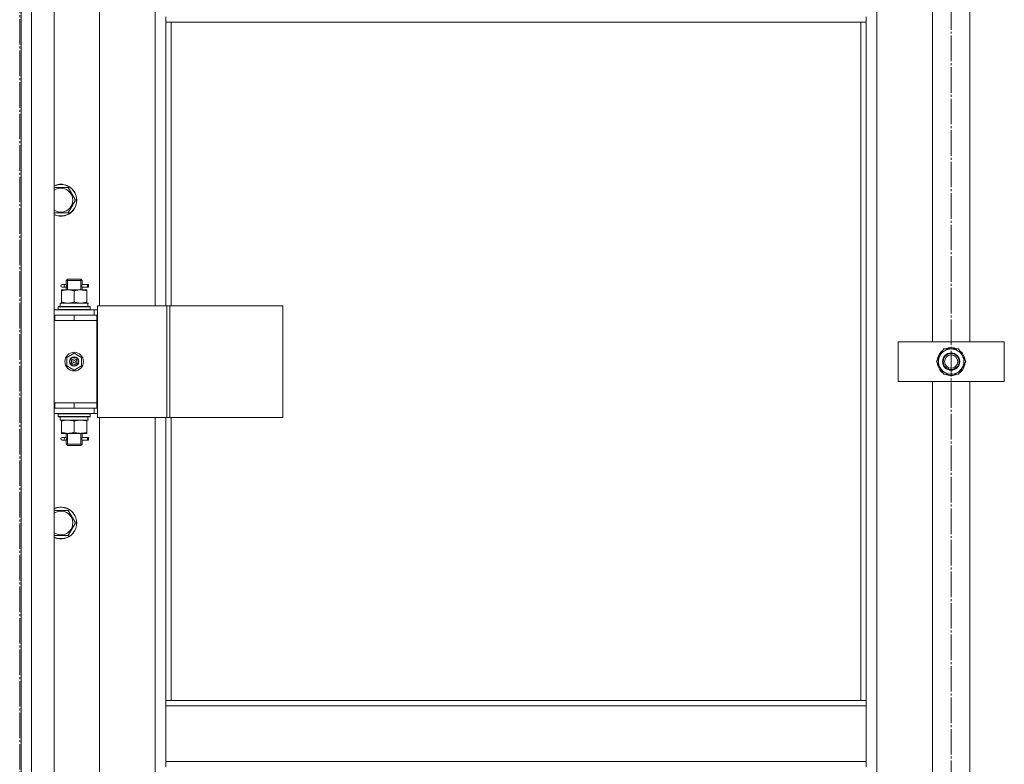
# Model space of a CAD drawing. Units: millimetres. Extents: x 0 to 24363, y -6 to 16800.
# Drawn here: x 5836 to 6577, y 12295 to 12855 of the extents above; entities that cross this region are included whole.
import ezdxf

# ---------------------------------------------------------------- set-up
doc = ezdxf.new("R2010")
doc.units = ezdxf.units.MM
doc.linetypes.add('K5LT_AXLED', pattern=[23.716667, 19.216667, -1.5, 1.5, -1.5])
doc.linetypes.add('K5LT_THIN', pattern=[0])
for name, color, linetype, true_color in [('OSI', 2, 'Continuous', 0xffff00), ('R', 1, 'Continuous', 0xff0000), ('WELDING', 7, 'Continuous', 0xffffff)]:
    doc.layers.add(name, color=color, linetype=linetype, true_color=true_color)

msp = doc.modelspace()

# ---------------------------------------------------------------- linework, layer by layer
at = {"layer": 'OSI', "color": 30, "linetype": 'K5LT_AXLED', "lineweight": 18, "true_color": 0xff8000}
for p, q in [((5835.59, 8994.54), (5835.59, 14100.39)), ((6536.59, 14100.39), (6536.59, 11625.79))]:
    msp.add_line(p, q, dxfattribs=at)
at = {"layer": 'R', "color": 7, "linetype": 'K5LT_THIN', "lineweight": 18}
for p, q in [((5836.59, 11702.16), (5836.59, 13494.16)), ((5844.59, 13494.16), (5844.59, 11702.16)), ((5861.59, 13494.16), (5861.59, 11702.16)), ((6480.59, 13393.16), (6480.59, 11803.16)), ((5836.59, 12633.16), (5836.59, 13283.16)), ((5895.59, 13276.16), (5895.59, 12640.16)), ((5937.59, 12640.16), (5937.59, 13276.16)), ((6522.59, 12613.16), (6522.59, 12933.16)), ((6550.59, 12933.16), (6550.59, 12613.16)), ((5945.59, 12853.66), (5945.59, 12857.66)), ((6472.59, 12853.66), (6472.59, 12857.66)), ((6472.59, 12853.66), (5945.59, 12853.66)), ((5945.59, 12853.66), (5945.59, 12640.16)), ((5949.59, 12853.66), (5949.59, 12640.16)), ((6468.59, 12343.16), (6468.59, 12853.66)), ((6472.59, 12343.16), (6472.59, 12853.66)), ((5861.59, 12729.09), (5872.08, 12729.09)), ((5872.08, 12729.09), (5877.56, 12719.59)), ((5877.56, 12719.59), (5872.08, 12710.09)), ((5872.08, 12710.09), (5861.59, 12710.09)), ((5870.59, 12659.16), (5871.59, 12660.16)), ((5876.59, 12659.16), (5870.59, 12659.16)), ((5870.59, 12659.16), (5870.59, 12656.66)), ((5871.54, 12659.16), (5871.54, 12660.11)), ((5871.54, 12659.16), (5871.54, 12652.16)), ((5876.59, 12660.16), (5871.59, 12660.16)), ((5881.59, 12660.16), (5876.59, 12660.16)), ((5882.59, 12659.16), (5876.59, 12659.16)), ((5882.59, 12659.16), (5881.59, 12660.16)), ((5881.65, 12659.16), (5881.65, 12660.11)), ((5881.65, 12659.16), (5881.65, 12652.16)), ((5882.59, 12659.16), (5882.59, 12656.66)), ((5867.09, 12652.16), (5871.84, 12652.16)), ((5867.09, 12651.32), (5867.09, 12652.16)), ((5867.09, 12651.32), (5867.09, 12643.01)), ((5868.89, 12656.16), (5867.59, 12656.16)), ((5868.89, 12654.16), (5867.59, 12654.16)), ((5870.7, 12656.16), (5868.89, 12656.16)), ((5870.7, 12654.16), (5868.89, 12654.16)), ((5870.59, 12653.66), (5870.59, 12652.16)), ((5871.84, 12652.16), (5881.34, 12652.16)), ((5876.59, 12651.32), (5876.59, 12643.01)), ((5881.34, 12652.16), (5886.09, 12652.16)), ((5886.59, 12656.16), (5882.49, 12656.16)), ((5882.49, 12656.16), (5884.37, 12656.16)), ((5882.49, 12654.16), (5884.37, 12654.16)), ((5886.59, 12654.16), (5882.49, 12654.16)), ((5882.59, 12653.66), (5882.59, 12652.16)), ((5886.09, 12652.16), (5886.09, 12651.32)), ((5886.09, 12651.32), (5886.09, 12643.01)), ((5886.59, 12656.16), (5887.37, 12656.16)), ((5886.59, 12654.16), (5886.59, 12656.16)), ((5886.59, 12654.16), (5887.37, 12654.16)), ((5887.37, 12656.16), (5887.37, 12654.16)), ((5866.09, 12642.16), (5886.84, 12642.16)), ((5866.09, 12639.66), (5866.09, 12642.16)), ((5867.09, 12642.16), (5867.09, 12643.01)), ((5886.09, 12643.01), (5886.09, 12642.16)), ((5887.04, 12642.16), (5886.84, 12642.16)), ((5887.04, 12642.16), (5886.96, 12640.78)), ((5861.59, 12637.16), (5891.59, 12637.16)), ((5864.59, 12639.36), (5864.77, 12639.66)), ((5864.59, 12637.46), (5864.59, 12639.36)), ((5864.59, 12639.36), (5888.59, 12639.36)), ((5864.59, 12637.46), (5864.77, 12637.16)), ((5864.59, 12637.46), (5888.59, 12637.46)), ((5864.77, 12639.66), (5888.42, 12639.66)), ((5888.59, 12639.36), (5888.42, 12639.66)), ((5888.59, 12637.46), (5888.42, 12637.16)), ((5888.59, 12637.46), (5888.59, 12639.36)), ((5894.25, 12637.16), (5891.59, 12637.16)), ((5891.59, 12633.16), (5891.59, 12637.16)), ((5894.25, 12640.16), (5946.25, 12640.16)), ((5894.25, 12556.16), (5894.25, 12640.16)), ((5946.25, 12640.16), (5948.52, 12640.16)), ((5946.25, 12556.16), (5946.25, 12640.16)), ((5948.52, 12640.16), (6033.66, 12640.16)), ((5948.52, 12556.16), (5948.52, 12640.16)), ((6033.66, 12556.16), (6033.66, 12640.16)), ((5836.59, 12629.16), (5836.59, 12633.16)), ((5836.59, 12567.16), (5836.59, 12629.16)), ((5861.59, 12633.16), (5862.09, 12633.16)), ((5861.59, 12629.16), (5862.09, 12629.16)), ((5862.09, 12629.16), (5862.09, 12633.16)), ((5862.09, 12633.16), (5876.59, 12633.16)), ((5862.09, 12629.16), (5876.59, 12629.16)), ((5876.59, 12633.16), (5893.59, 12633.16)), ((5876.59, 12629.16), (5876.59, 12633.16)), ((5876.59, 12629.16), (5893.59, 12629.16)), ((5876.59, 12629.16), (5893.59, 12629.16)), ((5894.25, 12633.16), (5893.59, 12633.16)), ((5893.59, 12629.16), (5893.59, 12633.16)), ((5893.59, 12567.16), (5893.59, 12629.16)), ((6496.59, 12583.16), (6496.59, 12613.16)), ((6496.59, 12613.16), (6576.59, 12613.16)), ((6576.59, 12613.16), (6576.59, 12583.16)), ((5871.09, 12601.34), (5876.59, 12604.51)), ((5876.59, 12604.51), (5882.09, 12601.34)), ((6528.37, 12602.91), (6531.11, 12607.66)), ((6531.11, 12607.66), (6542.08, 12607.66)), ((6542.08, 12607.66), (6547.56, 12598.16)), ((5871.09, 12594.99), (5871.09, 12601.34)), ((5882.09, 12601.34), (5882.09, 12594.99)), ((6525.62, 12598.16), (6528.37, 12602.91)), ((6531.11, 12588.66), (6525.62, 12598.16)), ((6547.56, 12598.16), (6544.82, 12593.41)), ((6546.91, 12597.03), (6547.03, 12597.03)), ((6547.04, 12599.18), (6546.98, 12599.18)), ((5876.59, 12591.81), (5871.09, 12594.99)), ((5882.09, 12594.99), (5876.59, 12591.81)), ((6544.82, 12593.41), (6542.08, 12588.66)), ((6546.24, 12595.87), (6546.84, 12595.87)), ((6576.59, 12583.16), (6496.59, 12583.16)), ((6522.59, 12263.16), (6522.59, 12583.16)), ((6542.08, 12588.66), (6531.11, 12588.66)), ((6550.59, 12583.16), (6550.59, 12263.16)), ((5836.59, 12563.16), (5836.59, 12567.16)), ((5836.59, 11913.16), (5836.59, 12563.16)), ((5862.09, 12567.16), (5861.59, 12567.16)), ((5862.09, 12563.16), (5861.59, 12563.16)), ((5862.09, 12567.16), (5862.09, 12563.16)), ((5876.59, 12567.16), (5862.09, 12567.16)), ((5876.59, 12563.16), (5862.09, 12563.16)), ((5876.59, 12567.16), (5876.59, 12563.16)), ((5893.59, 12567.16), (5876.59, 12567.16)), ((5876.59, 12567.16), (5893.59, 12567.16)), ((5893.59, 12563.16), (5876.59, 12563.16)), ((5891.59, 12563.16), (5891.59, 12559.16)), ((5893.59, 12567.16), (5893.59, 12563.16)), ((5893.59, 12563.16), (5894.25, 12563.16)), ((5891.59, 12559.16), (5861.59, 12559.16)), ((5864.59, 12558.86), (5864.77, 12559.16)), ((5864.59, 12556.96), (5864.59, 12558.86)), ((5864.59, 12558.86), (5888.59, 12558.86)), ((5864.59, 12556.96), (5864.77, 12556.66)), ((5864.59, 12556.96), (5888.59, 12556.96)), ((5864.77, 12556.66), (5888.42, 12556.66)), ((5866.09, 12556.66), (5866.09, 12554.16)), ((5887.04, 12554.16), (5866.09, 12554.16)), ((5867.09, 12553.32), (5867.09, 12554.16)), ((5867.09, 12545.01), (5867.09, 12553.32)), ((5876.59, 12545.01), (5876.59, 12553.32)), ((5886.09, 12554.16), (5886.09, 12553.32)), ((5886.09, 12545.01), (5886.09, 12553.32)), ((5886.96, 12555.54), (5887.03, 12556.66)), ((5888.59, 12558.86), (5888.42, 12559.16)), ((5888.59, 12556.96), (5888.42, 12556.66)), ((5888.59, 12556.96), (5888.59, 12558.86)), ((5891.59, 12559.16), (5894.25, 12559.16)), ((5894.25, 12556.16), (5946.25, 12556.16)), ((5895.59, 12556.16), (5895.59, 11920.16)), ((5937.59, 11920.16), (5937.59, 12556.16)), ((5945.59, 12556.16), (5945.59, 12343.16)), ((5946.25, 12556.16), (5948.52, 12556.16)), ((5948.52, 12556.16), (6033.66, 12556.16)), ((5949.59, 12556.16), (5949.59, 12343.16)), ((5867.09, 12544.16), (5867.09, 12545.01)), ((5871.84, 12544.16), (5867.09, 12544.16)), ((5868.89, 12541.16), (5867.59, 12541.16)), ((5868.89, 12539.16), (5867.59, 12539.16)), ((5870.7, 12541.16), (5868.89, 12541.16)), ((5870.7, 12539.16), (5868.89, 12539.16)), ((5870.59, 12544.16), (5870.59, 12541.66)), ((5870.59, 12538.66), (5870.59, 12536.16)), ((5871.54, 12544.16), (5871.54, 12536.16)), ((5881.34, 12544.16), (5871.84, 12544.16)), ((5886.09, 12544.16), (5881.34, 12544.16)), ((5881.65, 12544.16), (5881.65, 12536.16)), ((5886.59, 12541.16), (5882.49, 12541.16)), ((5882.49, 12541.16), (5884.37, 12541.16)), ((5882.49, 12539.16), (5884.37, 12539.16)), ((5886.59, 12539.16), (5882.49, 12539.16)), ((5882.59, 12544.16), (5882.59, 12541.66)), ((5882.59, 12538.66), (5882.59, 12536.16)), ((5886.09, 12545.01), (5886.09, 12544.16)), ((5886.59, 12541.16), (5887.37, 12541.16)), ((5886.59, 12539.16), (5886.59, 12541.16)), ((5886.59, 12539.16), (5887.37, 12539.16)), ((5887.37, 12541.16), (5887.37, 12539.16)), ((5870.59, 12536.16), (5871.59, 12535.16)), ((5876.59, 12536.16), (5870.59, 12536.16)), ((5871.54, 12536.16), (5871.54, 12535.22)), ((5876.59, 12535.16), (5871.59, 12535.16)), ((5882.59, 12536.16), (5876.59, 12536.16)), ((5881.59, 12535.16), (5876.59, 12535.16)), ((5882.59, 12536.16), (5881.59, 12535.16)), ((5881.65, 12536.16), (5881.65, 12535.22)), ((5861.59, 12486.24), (5872.08, 12486.24)), ((5872.08, 12486.24), (5877.56, 12476.74)), ((5877.56, 12476.74), (5872.08, 12467.24)), ((5872.08, 12467.24), (5861.59, 12467.24)), ((6472.59, 12343.16), (5945.59, 12343.16)), ((5945.59, 12339.16), (5945.59, 12343.16)), ((6472.59, 12339.16), (5945.59, 12339.16)), ((5945.59, 12297.16), (5945.59, 12339.16)), ((6472.59, 12339.16), (6472.59, 12343.16)), ((6472.59, 12339.16), (6472.59, 12297.16)), ((6472.59, 12297.16), (5945.59, 12297.16)), ((5945.59, 12293.16), (5945.59, 12297.16)), ((6472.59, 12293.16), (6472.59, 12297.16))]:
    msp.add_line(p, q, dxfattribs=at)
for centre, radius in [((5876.59, 12598.16), 7), ((6536.59, 12598.16), 6.5), ((5876.59, 12598.16), 3.49), ((5876.59, 12598.16), 3.49), ((5876.59, 12598.16), 3.25), ((5876.59, 12598.16), 3.19), ((5876.59, 12598.16), 3.19), ((5876.59, 12598.16), 2.1), ((5876.59, 12598.16), 0.9), ((6536.59, 12598.16), 6), ((6536.59, 12598.16), 5)]:
    msp.add_circle(centre, radius, dxfattribs=at)
for centre, radius, start, end in [((5866.59, 12719.59), 12, 245.37568, 114.62432), ((5866.59, 12719.59), 11.83, 244.99048, 115.00952), ((5866.59, 12719.59), 8.97, 236.1336, 123.8664), ((5867.59, 12655.16), 1, 90, 270), ((6536.59, 12598.16), 10.5, 124.79123, 175.20877), ((6536.59, 12598.16), 9.5, 330, 150), ((6536.59, 12598.16), 10.5, 64.79123, 115.20877), ((6536.59, 12598.16), 10.5, 5.53239, 55.20877), ((6536.59, 12598.16), 10.5, 184.79123, 235.20875), ((6536.59, 12598.16), 9.5, 150, 330), ((6536.59, 12598.16), 10.5, 347.35895, 353.81052), ((6536.59, 12598.16), 10.5, 304.79123, 347.35895), ((6536.59, 12598.16), 10.5, 244.79123, 295.20877), ((5867.59, 12540.16), 1, 90, 270), ((5866.59, 12476.74), 12, 245.37568, 114.62432), ((5866.59, 12476.74), 11.83, 244.99048, 115.00952), ((5866.59, 12476.74), 8.97, 236.1336, 123.8664)]:
    msp.add_arc(centre, radius, start, end, dxfattribs=at)
for centre, major_axis, ratio, start_param, end_param in [((5868.89, 12655.16), (0, -1), 0.301552, 0, 3.141593), ((5876.59, 12637.24), (0, 22.52), 0.466308, -1.46282, -1.350219), ((5876.59, 12551.99), (0, -22.52), 0.466308, 1.667355, 1.779747), ((5868.89, 12540.16), (0, -1), 0.301552, 0, 3.141593)]:
    msp.add_ellipse(centre, major_axis=major_axis, ratio=ratio, start_param=start_param, end_param=end_param, dxfattribs=at)
at = {"layer": 'WELDING', "color": 7, "linetype": 'K5LT_THIN', "lineweight": 18}
for p, q in [((5870.78, 12655.16), (5870.61, 12656.61)), ((5870.61, 12656.61), (5870.67, 12656.31)), ((5870.67, 12656.31), (5870.7, 12656.16)), ((5882.59, 12656.64), (5882.42, 12655.67)), ((5882.49, 12656.16), (5882.59, 12656.64)), ((5870.6, 12653.68), (5870.76, 12654.66)), ((5870.7, 12654.16), (5870.6, 12653.68)), ((5870.76, 12654.66), (5870.78, 12655.16)), ((5882.42, 12655.67), (5882.4, 12655.16)), ((5882.4, 12655.16), (5882.58, 12653.72)), ((5882.51, 12654.02), (5882.49, 12654.16)), ((5882.58, 12653.72), (5882.51, 12654.02)), ((5870.6, 12538.68), (5870.76, 12539.66)), ((5870.7, 12539.16), (5870.6, 12538.68)), ((5870.78, 12540.16), (5870.61, 12541.61)), ((5870.61, 12541.61), (5870.67, 12541.31)), ((5870.67, 12541.31), (5870.7, 12541.16)), ((5870.76, 12539.66), (5870.78, 12540.16)), ((5882.42, 12540.67), (5882.4, 12540.16)), ((5882.4, 12540.16), (5882.58, 12538.72)), ((5882.59, 12541.64), (5882.42, 12540.67)), ((5882.49, 12541.16), (5882.59, 12541.64)), ((5882.51, 12539.02), (5882.49, 12539.16)), ((5882.58, 12538.72), (5882.51, 12539.02))]:
    msp.add_line(p, q, dxfattribs=at)
for points, knots in [([(5871.84, 12652.16), (5871.63, 12652.16), (5871.2, 12652.15), (5870.55, 12652.1), (5869.92, 12652.02), (5869.12, 12651.88), (5868.18, 12651.66), (5867.44, 12651.43), (5867.09, 12651.32)], [0, 0, 0, 0, 1.192024, 2.404251, 3.60809, 4.765234, 6.955738, 9, 9, 9, 9]), ([(5876.59, 12651.32), (5876.1, 12651.48), (5875.34, 12651.7), (5874.37, 12651.92), (5873.7, 12652.03), (5873.08, 12652.11), (5872.46, 12652.15), (5872.05, 12652.16), (5871.84, 12652.16)], [0, 0, 0, 0, 2.905563, 4.375924, 5.511195, 6.679161, 7.850161, 9, 9, 9, 9]), ([(5881.34, 12652.16), (5881.13, 12652.16), (5880.7, 12652.15), (5880.05, 12652.1), (5879.42, 12652.02), (5878.62, 12651.88), (5877.68, 12651.66), (5876.94, 12651.43), (5876.59, 12651.32)], [0, 0, 0, 0, 1.192024, 2.404251, 3.60809, 4.765234, 6.955738, 9, 9, 9, 9]), ([(5886.09, 12651.32), (5885.6, 12651.48), (5884.84, 12651.7), (5883.87, 12651.92), (5883.2, 12652.03), (5882.58, 12652.11), (5881.96, 12652.15), (5881.55, 12652.16), (5881.34, 12652.16)], [0, 0, 0, 0, 2.905563, 4.375924, 5.511195, 6.679161, 7.850161, 9, 9, 9, 9]), ([(5867.09, 12643.01), (5867.52, 12642.87), (5868.27, 12642.65), (5869.27, 12642.42), (5870.09, 12642.28), (5870.83, 12642.2), (5871.41, 12642.17), (5871.75, 12642.16), (5871.84, 12642.16)], [0, 0, 0, 0, 2.494996, 4.309231, 5.73815, 7.133977, 8.472011, 9, 9, 9, 9]), ([(5871.84, 12642.16), (5872.12, 12642.16), (5872.59, 12642.18), (5873.25, 12642.24), (5873.74, 12642.31), (5874.44, 12642.42), (5875.36, 12642.63), (5876.18, 12642.88), (5876.59, 12643.01)], [0, 0, 0, 0, 1.548206, 2.616755, 3.724998, 4.291764, 6.613357, 9, 9, 9, 9]), ([(5876.59, 12643.01), (5877.15, 12642.83), (5877.97, 12642.59), (5878.96, 12642.38), (5879.56, 12642.29), (5880.08, 12642.22), (5880.61, 12642.18), (5881.13, 12642.16), (5881.66, 12642.16), (5882.18, 12642.19), (5882.77, 12642.24), (5883.49, 12642.34), (5884.63, 12642.56), (5885.51, 12642.82), (5886.09, 12643.01)], [0, 0, 0, 0, 2.72415, 3.912285, 4.716446, 5.530362, 6.353984, 7.180289, 7.997717, 8.810544, 9.605533, 10.761675, 12.184093, 15, 15, 15, 15]), ([(5876.59, 12553.32), (5876.03, 12553.5), (5875.22, 12553.74), (5874.22, 12553.94), (5873.63, 12554.04), (5873.11, 12554.1), (5872.58, 12554.15), (5872.05, 12554.17), (5871.52, 12554.16), (5871, 12554.14), (5870.41, 12554.09), (5869.69, 12553.99), (5868.55, 12553.76), (5867.67, 12553.51), (5867.09, 12553.32)], [0, 0, 0, 0, 2.72415, 3.912285, 4.716446, 5.530362, 6.353984, 7.180289, 7.997717, 8.810544, 9.605533, 10.761675, 12.184093, 15, 15, 15, 15]), ([(5881.34, 12554.16), (5881.13, 12554.16), (5880.7, 12554.15), (5880.05, 12554.1), (5879.42, 12554.02), (5878.62, 12553.88), (5877.68, 12553.66), (5876.94, 12553.43), (5876.59, 12553.32)], [0, 0, 0, 0, 1.192024, 2.404251, 3.60809, 4.765234, 6.955738, 9, 9, 9, 9]), ([(5886.09, 12553.32), (5885.6, 12553.48), (5884.84, 12553.7), (5883.87, 12553.92), (5883.2, 12554.03), (5882.58, 12554.11), (5881.96, 12554.15), (5881.55, 12554.16), (5881.34, 12554.16)], [0, 0, 0, 0, 2.905563, 4.375924, 5.511195, 6.679161, 7.850161, 9, 9, 9, 9]), ([(5867.09, 12545.01), (5867.59, 12544.85), (5868.35, 12544.62), (5869.32, 12544.41), (5869.99, 12544.3), (5870.6, 12544.22), (5871.22, 12544.17), (5871.64, 12544.16), (5871.84, 12544.16)], [0, 0, 0, 0, 2.905563, 4.375924, 5.511195, 6.679161, 7.850161, 9, 9, 9, 9]), ([(5871.84, 12544.16), (5872.06, 12544.16), (5872.49, 12544.18), (5873.13, 12544.23), (5873.77, 12544.31), (5874.57, 12544.45), (5875.51, 12544.67), (5876.24, 12544.9), (5876.59, 12545.01)], [0, 0, 0, 0, 1.192024, 2.404251, 3.60809, 4.765234, 6.955738, 9, 9, 9, 9]), ([(5876.59, 12545.01), (5877.02, 12544.87), (5877.77, 12544.65), (5878.77, 12544.42), (5879.59, 12544.28), (5880.33, 12544.2), (5880.91, 12544.17), (5881.25, 12544.16), (5881.34, 12544.16)], [0, 0, 0, 0, 2.494996, 4.309231, 5.73815, 7.133977, 8.472011, 9, 9, 9, 9]), ([(5881.34, 12544.16), (5881.62, 12544.16), (5882.09, 12544.18), (5882.75, 12544.24), (5883.24, 12544.31), (5883.94, 12544.42), (5884.86, 12544.63), (5885.68, 12544.88), (5886.09, 12545.01)], [0, 0, 0, 0, 1.548206, 2.616755, 3.724998, 4.291764, 6.613357, 9, 9, 9, 9])]:
    msp.add_open_spline(points, degree=3, knots=knots, dxfattribs=at)

doc.saveas('drawing.dxf')
